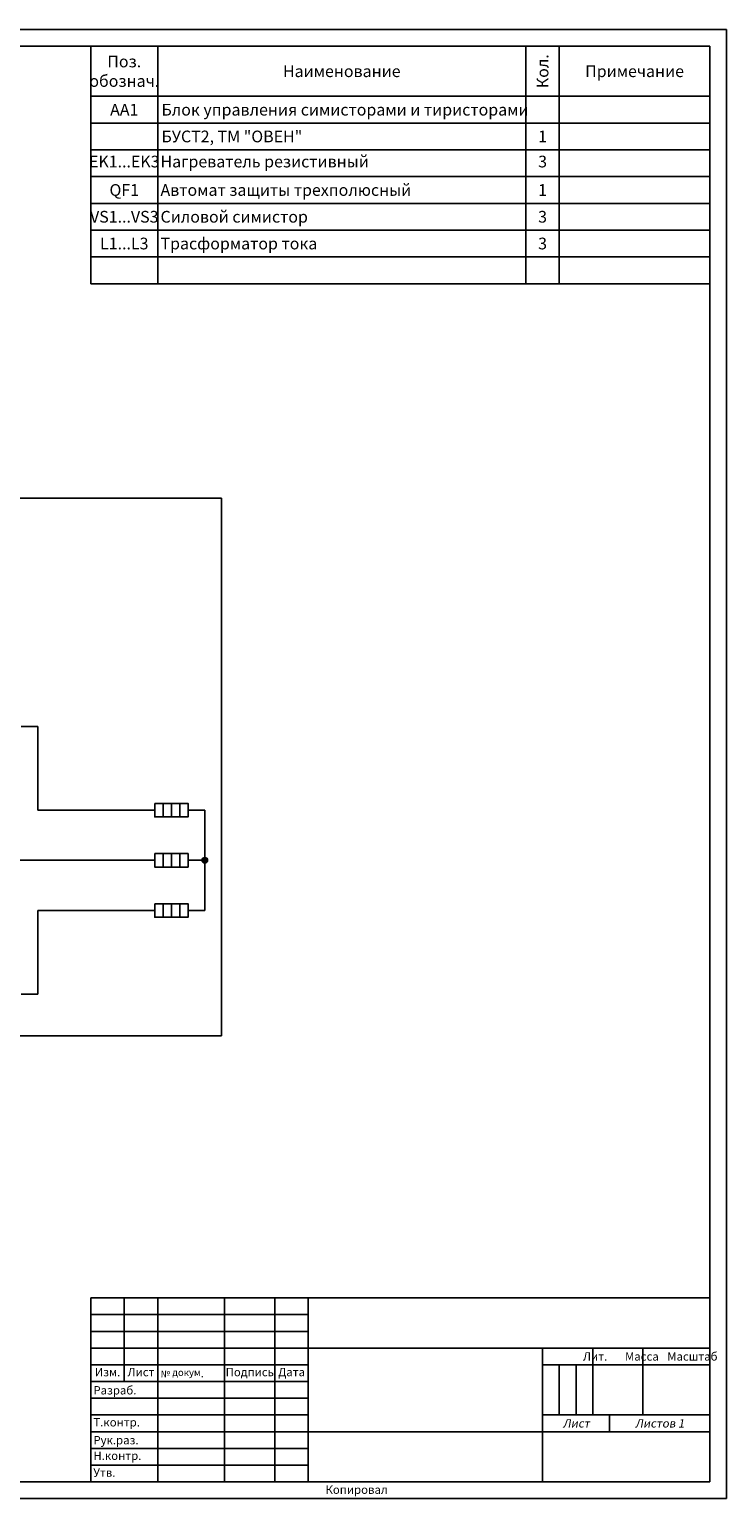
# Model space of a CAD drawing. Units: millimetres. Extents: x -646 to -52, y -3620 to -3181.
# Drawn here: x -260 to -52, y -3620 to -3181 of the extents above; entities that cross this region are included whole.
import ezdxf

# ---------------------------------------------------------------- set-up
doc = ezdxf.new("R2010")
doc.units = ezdxf.units.MM
doc.styles.add('gost2304', font='Gost.shx', dxfattribs={"width": 0.8, "oblique": 15, "height": 2.5})
doc.styles.add('ДЛЯ текста', font='Gost.shx', dxfattribs={"width": 0.8, "oblique": 15, "height": 3.5})

msp = doc.modelspace()

# ---------------------------------------------------------------- hatches: boundary and pattern name
at = {"linetype": 'ByBlock', "ltscale": 2}
h = msp.add_hatch(color=7, dxfattribs=at)
edge = h.paths.add_edge_path()
edge.add_arc((-207.51, -3429.65), 0.839, 0, 360)

# ---------------------------------------------------------------- linework, layer by layer
for p, q in [((-645.59, -3181.3), (-51.59, -3181.3)), ((-51.59, -3181.3), (-51.59, -3620.44)), ((-625.59, -3186.3), (-56.59, -3186.3)), ((-220, -3416.66), (-220, -3412.64)), ((-217.5, -3416.66), (-217.5, -3412.64)), ((-215.01, -3416.66), (-215.01, -3412.64)), ((-217.5, -3416.66), (-222.5, -3416.66)), ((-217.5, -3416.66), (-212.51, -3416.66)), ((-220, -3431.66), (-220, -3427.64)), ((-217.5, -3431.66), (-217.5, -3427.64)), ((-215.01, -3431.66), (-215.01, -3427.64)), ((-217.5, -3431.66), (-222.5, -3431.66)), ((-217.5, -3431.66), (-212.51, -3431.66)), ((-220, -3446.66), (-220, -3442.64)), ((-217.5, -3446.66), (-217.5, -3442.64)), ((-215.01, -3446.66), (-215.01, -3442.64)), ((-217.5, -3446.66), (-222.5, -3446.66)), ((-217.5, -3446.66), (-212.51, -3446.66)), ((-51.59, -3620.44), (-645.59, -3620.44))]:
    msp.add_line(p, q)
at = {"color": 0, "ltscale": 100}
for p, q in [((-235.59, -3186.3), (-241.59, -3186.3)), ((-229.59, -3186.3), (-235.59, -3186.3)), ((-221.59, -3186.3), (-229.59, -3186.3)), ((-151.59, -3186.3), (-221.59, -3186.3)), ((-111.59, -3186.3), (-221.59, -3186.3)), ((-88.59, -3186.3), (-151.59, -3186.3)), ((-101.59, -3186.3), (-111.59, -3186.3)), ((-111.59, -3186.3), (-111.59, -3257.3)), ((-56.59, -3186.3), (-101.59, -3186.3)), ((-101.59, -3186.3), (-101.59, -3257.3)), ((-78.59, -3186.3), (-88.59, -3186.3)), ((-56.59, -3186.3), (-78.59, -3186.3)), ((-56.59, -3186.3), (-56.59, -3201.3))]:
    msp.add_line(p, q, dxfattribs=at)
at = {"color": 7}
for p, q in [((-241.59, -3186.3), (-56.59, -3186.3)), ((-241.59, -3257.3), (-241.59, -3186.3)), ((-221.59, -3257.3), (-221.59, -3186.3)), ((-241.59, -3201.3), (-56.59, -3201.3)), ((-241.59, -3209.3), (-56.59, -3209.3)), ((-241.59, -3217.3), (-56.59, -3217.3)), ((-241.59, -3225.3), (-56.59, -3225.3)), ((-241.59, -3233.3), (-56.59, -3233.3)), ((-241.59, -3233.3), (-56.59, -3233.3)), ((-241.59, -3241.3), (-56.59, -3241.3)), ((-241.59, -3241.3), (-56.59, -3241.3)), ((-241.59, -3249.3), (-56.59, -3249.3)), ((-241.59, -3249.3), (-56.59, -3249.3)), ((-241.59, -3249.3), (-56.59, -3249.3)), ((-241.59, -3249.3), (-56.59, -3249.3)), ((-241.59, -3257.3), (-56.59, -3257.3)), ((-241.59, -3257.3), (-56.59, -3257.3)), ((-241.59, -3560.44), (-56.59, -3560.44))]:
    msp.add_line(p, q, dxfattribs=at)
at = {"color": 0}
for p, q in [((-56.59, -3186.3), (-56.59, -3615.44)), ((-241.59, -3560.44), (-241.59, -3615.44)), ((-241.59, -3560.44), (-56.59, -3560.44)), ((-241.59, -3560.44), (-241.59, -3615.44)), ((-231.59, -3560.44), (-231.59, -3585.44)), ((-231.59, -3560.44), (-231.59, -3585.44)), ((-221.59, -3560.44), (-221.59, -3615.44)), ((-201.59, -3560.44), (-201.59, -3615.44)), ((-186.59, -3560.44), (-186.59, -3615.44)), ((-176.59, -3560.44), (-176.59, -3615.44)), ((-241.59, -3565.44), (-176.59, -3565.44)), ((-241.59, -3570.44), (-176.59, -3570.44)), ((-241.59, -3575.44), (-176.59, -3575.44)), ((-176.59, -3575.44), (-56.59, -3575.44)), ((-106.59, -3575.44), (-106.59, -3615.44)), ((-91.59, -3575.44), (-91.59, -3595.44)), ((-76.59, -3575.44), (-76.59, -3595.44)), ((-241.59, -3580.44), (-176.59, -3580.44)), ((-106.59, -3580.44), (-56.59, -3580.44)), ((-101.59, -3580.44), (-101.59, -3595.44)), ((-96.59, -3580.44), (-96.59, -3595.44)), ((-241.59, -3585.44), (-176.59, -3585.44)), ((-241.59, -3590.44), (-176.59, -3590.44)), ((-241.59, -3595.44), (-176.59, -3595.44)), ((-106.59, -3595.44), (-56.59, -3595.44)), ((-86.59, -3595.44), (-86.59, -3600.44)), ((-241.59, -3600.44), (-176.59, -3600.44)), ((-176.59, -3600.44), (-56.59, -3600.44)), ((-241.59, -3605.44), (-176.59, -3605.44)), ((-241.59, -3605.44), (-176.59, -3605.44)), ((-241.59, -3610.44), (-176.59, -3610.44)), ((-241.59, -3610.44), (-176.59, -3610.44)), ((-56.59, -3615.44), (-637.59, -3615.44))]:
    msp.add_line(p, q, dxfattribs=at)
at = {"ltscale": 100}
for p, q in [((-202.51, -3321.42), (-513.72, -3321.42)), ((-202.51, -3429.65), (-202.51, -3321.42)), ((-262.44, -3389.65), (-257.44, -3389.65)), ((-257.44, -3389.65), (-257.44, -3414.65)), ((-257.44, -3414.65), (-227.5, -3414.65)), ((-222.5, -3414.65), (-227.5, -3414.65)), ((-207.51, -3414.65), (-212.51, -3414.65)), ((-207.51, -3414.65), (-207.51, -3444.65)), ((-222.5, -3429.65), (-272.44, -3429.65)), ((-207.51, -3429.65), (-212.51, -3429.65)), ((-202.51, -3482.15), (-202.51, -3429.65)), ((-257.44, -3469.65), (-257.44, -3444.65)), ((-257.44, -3444.65), (-227.5, -3444.65)), ((-222.5, -3444.65), (-227.5, -3444.65)), ((-207.51, -3444.65), (-212.51, -3444.65)), ((-262.44, -3469.65), (-257.44, -3469.65)), ((-300.36, -3482.15), (-207.51, -3482.15)), ((-207.51, -3482.15), (-202.51, -3482.15))]:
    msp.add_line(p, q, dxfattribs=at)
for points in [[(-222.5, -3412.64), (-212.51, -3412.64), (-212.51, -3416.66), (-222.5, -3416.66)], [(-222.5, -3427.64), (-212.51, -3427.64), (-212.51, -3431.66), (-222.5, -3431.66)], [(-222.5, -3442.64), (-212.51, -3442.64), (-212.51, -3446.66), (-222.5, -3446.66)]]:
    msp.add_lwpolyline(points, close=True)
at = {"color": 7, "linetype": 'ByBlock', "ltscale": 2}
msp.add_circle((-207.51, -3429.65), 0.839, dxfattribs=at)

# ---------------------------------------------------------------- texts
at = {"color": 7, "linetype": 'Continuous', "char_height": 3.5, "style": 'ДЛЯ текста'}
for s, insert, width, attachment_point in [('\\A1;Поз.\\Pобознач.', (-231.59, -3193.8), 20, 5), ('\\A1;Наименование', (-166.59, -3193.8), 110, 5), ('\\A1;Примечание', (-79.09, -3193.8), 45, 5), ('\\A1;AA1', (-231.59, -3205.3), 20, 5), ('\\A1;1', (-106.59, -3213.3), 10, 5), ('\\A1;Нагреватель резистивный', (-220.76, -3220.8), 110, 4), ('{\\A1;EK1...EK3}', (-231.59, -3220.8), 20, 5), ('{\\A1;3}', (-106.59, -3220.8), 10, 5), ('\\A1;QF1', (-231.59, -3229.3), 20, 5), ('{\\A1;Автомат защиты трехполюсный }', (-220.76, -3229.3), 110, 4), ('\\A1;1', (-106.59, -3229.3), 10, 5), ('{\\A1;VS1...VS3}', (-231.59, -3237.3), 20, 5), ('{\\A1;Силовой симистор}', (-220.76, -3237.3), 110, 4), ('{\\A1;3}', (-106.59, -3237.3), 10, 5), ('{\\A1;L1...L3}', (-231.59, -3245.3), 20, 5), ('{\\A1;Трасформатор тока}', (-220.76, -3245.3), 110, 4), ('{\\A1;3}', (-106.59, -3245.3), 10, 5)]:
    msp.add_mtext(s, dxfattribs=dict(at, insert=insert, width=width, attachment_point=attachment_point))
at = {"color": 7, "linetype": 'Continuous', "insert": (-106.59, -3193.8), "char_height": 3.5, "width": 15, "attachment_point": 5, "rotation": 90, "style": 'ДЛЯ текста'}
msp.add_mtext('\\A1;Кол.', dxfattribs=at)
at = {"color": 7, "linetype": 'Continuous', "insert": (-165.49, -3209.3), "char_height": 3.5, "width": 110, "attachment_point": 5, "line_spacing_factor": 1.371429, "style": 'ДЛЯ текста'}
msp.add_mtext('\\pxql;{\\C0;Блок управления симисторами и тиристорами \\PБУСТ2, ТМ "ОВЕН"}', dxfattribs=at)
at = {"color": 0, "char_height": 2.5, "style": 'gost2304'}
for s, insert, width, attachment_point in [('\\pi4.8281;Лит.', (-106.59, -3577.94), 15, 4), ('\\pi3.8575;Масса ', (-91.59, -3577.94), 15, 4), ('\\pi4.2529;Масштаб', (-67.13, -3577.94), 18.918, 5), ('Изм.', (-236.59, -3582.94), 10, 5), ('Лист', (-226.59, -3582.94), 10, 5), ('{\\H0.83333x;№ докум}.', (-214.26, -3582.94), 20, 5), ('Подпись', (-194.09, -3582.94), 15, 5), ('Дата', (-181.59, -3582.94), 10, 5), (' Разраб.', (-241.59, -3588.38), 20, 4), (' Т.контр.', (-241.59, -3597.94), 20, 4), ('{\\Q10;Лист  }', (-96.52, -3597.94), 20, 5), ('{\\Q10;Листов 1}', (-71.59, -3597.94), 30, 5), (' Рук.раз.', (-241.59, -3603.29), 20, 4), (' Н.контр.', (-241.59, -3607.94), 20, 4), (' Утв.', (-241.59, -3612.99), 20, 4)]:
    msp.add_mtext(s, dxfattribs=dict(at, insert=insert, width=width, attachment_point=attachment_point))
at = {"color": 0, "lineweight": 15, "insert": (-171.47, -3616.51), "char_height": 2.5, "width": 23.5385, "attachment_point": 1, "style": 'gost2304'}
msp.add_mtext('Копировал', dxfattribs=at)

doc.saveas('drawing.dxf')
